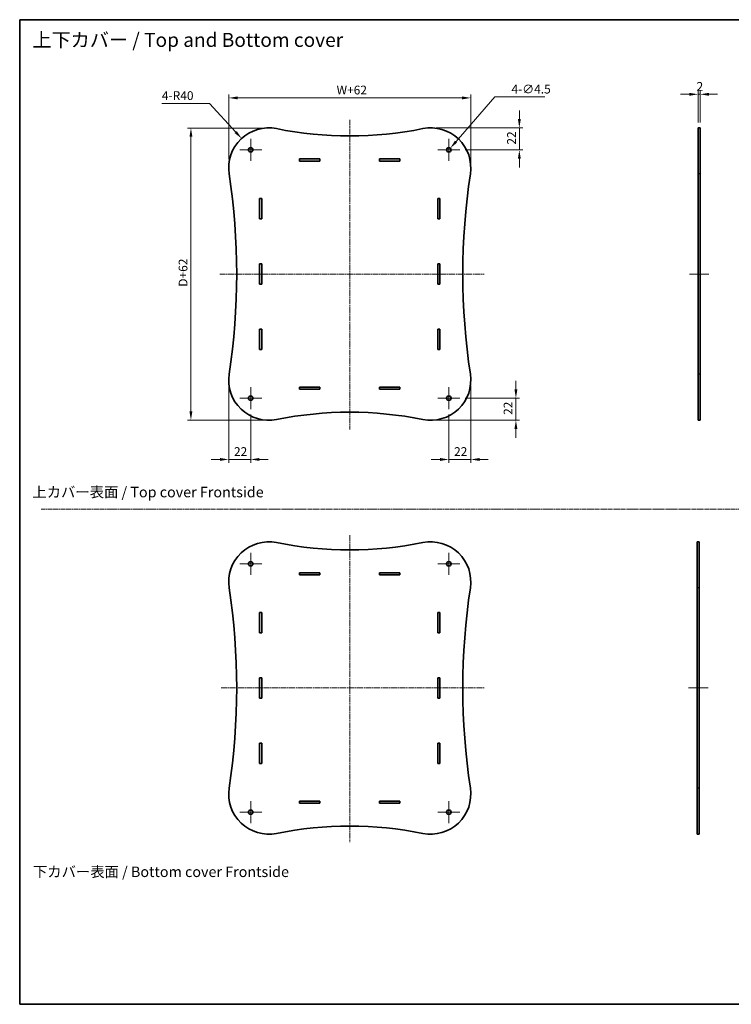
# Model space of a CAD drawing. Units: millimetres. Extents: x 0 to 4928, y 0 to 984.
# Drawn here: x 1780 to 2491, y 0 to 984 of the extents above; entities that cross this region are included whole.
import ezdxf

# ---------------------------------------------------------------- set-up
doc = ezdxf.new("R2010")
doc.units = ezdxf.units.MM
doc.linetypes.add('CHAIN', pattern=[0.3543, 0.2362, -0.0295, 0.0591, -0.0295])
doc.layers.get('Defpoints').update_dxf_attribs({"lineweight": 25})
for name, color, linetype, lineweight in [('Border (ISO)', 7, 'Continuous', 35), ('Center Mark (ISO)', 131, 'Continuous', 18), ('Centerline (ISO)', 131, 'Continuous', 18), ('Dimension (ISO)', 7, 'Continuous', 18), ('Dimension (ISO) @ 1', 7, 'Continuous', 18), ('Sketch Geometry (ISO)', 7, 'Continuous', 18), ('Symbol (ISO)', 7, 'Continuous', 18), ('Visible (ISO)', 7, 'Continuous', 35), ('Visible Narrow (ISO)', 7, 'Continuous', 25)]:
    doc.layers.add(name, color=color, linetype=linetype, lineweight=lineweight)
doc.styles.add('Note Text (TK)', font='MS PGothic.ttf')
doc.dimstyles.new('Default - Method 1b (TK)', dxfattribs={"dimtxt": 2.5, "dimasz": 2.5, "dimexe": 1, "dimexo": 1.5, "dimgap": 1, "dimtad": 1, "dimtoh": 1, "dimrnd": 1e-08, "dimdsep": 46, "dimtxsty": 'Note Text (TK)', "dimcen": 0.09, "dimdle": 5, "dimclrd": 100, "dimclre": 100, "dimclrt": 7, "dimadec": 1, "dimazin": 1, "dimtfac": 1, "dimtmove": 0, "dimatfit": 3, "dimfxl": 1, "dimtolj": 1, "dimlwd": -1, "dimlwe": -1, "dimarcsym": 0})

# ---------------------------------------------------------------- blocks, each defined once
blk = doc.blocks.new('図面枠 tk図枠')
at = {"layer": 'Border (ISO)'}
for p, q in [((14.5, 289), (405.5, 289)), ((14.5, 289), (14.5, 8)), ((14.5, 8), (405.5, 8))]:
    blk.add_line(p, q, dxfattribs=at)
blk = doc.blocks.new('*D34')
at = {"layer": 'Defpoints', "color": 0}
for p in [(2230.41, 905.38), (1988.6, 838.88), (2230.41, 833.83)]:
    blk.add_point(p, dxfattribs=at)
at = {"layer": 'Dimension (ISO)', "color": 100}
for p, q in [((1988.6, 844.13), (1988.6, 908.88)), ((1997.35, 905.38), (2221.66, 905.38)), ((2230.41, 839.08), (2230.41, 908.88))]:
    blk.add_line(p, q, dxfattribs=at)
for points in [[(1997.35, 906.84), (1997.35, 903.92), (1988.6, 905.38)], [(2221.66, 906.84), (2221.66, 903.92), (2230.41, 905.38)]]:
    blk.add_solid(points, dxfattribs=at)
at = {"layer": 'Dimension (ISO)', "color": 7, "insert": (2093.62, 913.25), "char_height": 8.75, "attachment_point": 4, "style": 'Note Text (TK)'}
blk.add_mtext('\\A1; \\fＭＳ Ｐゴシック|b0|i0;W+62', dxfattribs=at)
blk = doc.blocks.new('*D35')
at = {"layer": 'Defpoints', "color": 0}
for p in [(2031.9, 875.28), (1950.69, 583.46), (2026.84, 583.46)]:
    blk.add_point(p, dxfattribs=at)
at = {"layer": 'Dimension (ISO)', "color": 100}
for p, q in [((2026.65, 875.28), (1947.19, 875.28)), ((1950.69, 866.53), (1950.69, 592.21)), ((2021.59, 583.46), (1947.19, 583.46))]:
    blk.add_line(p, q, dxfattribs=at)
for points in [[(1949.23, 866.53), (1952.15, 866.53), (1950.69, 875.28)], [(1949.23, 592.21), (1952.15, 592.21), (1950.69, 583.46)]]:
    blk.add_solid(points, dxfattribs=at)
at = {"layer": 'Dimension (ISO)', "color": 7, "insert": (1942.81, 714.09), "char_height": 8.75, "attachment_point": 4, "rotation": 90, "style": 'Note Text (TK)'}
blk.add_mtext('\\A1; \\fＭＳ Ｐゴシック|b0|i0;D+62', dxfattribs=at)
blk = doc.blocks.new('*D36')
at = {"layer": 'Defpoints', "color": 0}
for p in [(2001.33, 864.83), (2028.45, 835.43)]:
    blk.add_point(p, dxfattribs=at)
at = {"layer": 'Dimension (ISO)', "color": 100}
for p, q in [((1921.67, 899.79), (1969.09, 899.79)), ((1969.09, 899.79), (1995.4, 871.27))]:
    blk.add_line(p, q, dxfattribs=at)
blk.add_solid([(1996.47, 872.26), (1994.32, 870.28), (2001.33, 864.83)], dxfattribs=at)
at = {"layer": 'Dimension (ISO)', "color": 7, "insert": (1921.67, 907.67), "char_height": 8.75, "attachment_point": 4, "style": 'Note Text (TK)'}
blk.add_mtext('\\A1;\\fＭＳ Ｐゴシック|b0|i0;4-R40', dxfattribs=at)
blk = doc.blocks.new('*D37')
at = {"layer": 'Defpoints', "color": 0}
for p in [(2206.97, 851.73), (2209.92, 855.13)]:
    blk.add_point(p, dxfattribs=at)
at = {"layer": 'Dimension (ISO)', "color": 100}
for p, q in [((2254.42, 906.28), (2215.67, 861.73)), ((2304.37, 906.28), (2254.42, 906.28)), ((2208.13, 853.43), (2208.76, 853.43)), ((2208.45, 853.12), (2208.45, 853.75))]:
    blk.add_line(p, q, dxfattribs=at)
blk.add_solid([(2214.57, 862.69), (2216.77, 860.77), (2209.92, 855.13)], dxfattribs=at)
at = {"layer": 'Dimension (ISO)', "color": 7, "insert": (2271.07, 914.15), "char_height": 8.75, "attachment_point": 4, "style": 'Note Text (TK)'}
blk.add_mtext('\\A1;\\fＭＳ Ｐゴシック|b0|i0;4-∅4.5', dxfattribs=at)
blk = doc.blocks.new('*D38')
at = {"layer": 'Defpoints', "color": 0}
for p in [(2459.66, 908.98), (2457.66, 875.43), (2459.66, 875.43)]:
    blk.add_point(p, dxfattribs=at)
at = {"layer": 'Dimension (ISO)', "color": 100}
for p, q in [((2448.91, 908.98), (2440.16, 908.98)), ((2457.66, 880.68), (2457.66, 912.48)), ((2457.66, 908.98), (2459.66, 908.98)), ((2459.66, 880.68), (2459.66, 912.48)), ((2468.41, 908.98), (2477.16, 908.98))]:
    blk.add_line(p, q, dxfattribs=at)
for points in [[(2448.91, 910.44), (2448.91, 907.52), (2457.66, 908.98)], [(2468.41, 910.44), (2468.41, 907.52), (2459.66, 908.98)]]:
    blk.add_solid(points, dxfattribs=at)
at = {"layer": 'Dimension (ISO)', "color": 7, "insert": (2456.13, 916.85), "char_height": 8.75, "attachment_point": 4, "style": 'Note Text (TK)'}
blk.add_mtext('\\A1;2', dxfattribs=at)
blk = doc.blocks.new('*D30')
at = {"layer": 'Defpoints', "color": 0}
for p in [(2190.45, 875.43), (2219.45, 853.43), (2278.95, 853.43)]:
    blk.add_point(p, dxfattribs=at)
at = {"layer": 'Dimension (ISO)', "color": 100}
for p, q in [((2278.95, 884.18), (2278.95, 892.93)), ((2195.7, 875.43), (2282.45, 875.43)), ((2278.95, 875.43), (2278.95, 853.43)), ((2224.7, 853.43), (2282.45, 853.43)), ((2278.95, 844.68), (2278.95, 835.93))]:
    blk.add_line(p, q, dxfattribs=at)
for points in [[(2277.5, 884.18), (2280.41, 884.18), (2278.95, 875.43)], [(2277.5, 844.68), (2280.41, 844.68), (2278.95, 853.43)]]:
    blk.add_solid(points, dxfattribs=at)
at = {"layer": 'Dimension (ISO)', "color": 7, "insert": (2271.08, 858.71), "char_height": 8.75, "attachment_point": 4, "rotation": 90, "style": 'Note Text (TK)'}
blk.add_mtext('\\A1;22', dxfattribs=at)
blk = doc.blocks.new('*D31')
at = {"layer": 'Defpoints', "color": 0}
for p in [(1988.45, 623.43), (2010.45, 594.43), (2010.45, 544.23)]:
    blk.add_point(p, dxfattribs=at)
at = {"layer": 'Dimension (ISO)', "color": 100}
for p, q in [((1988.45, 618.18), (1988.45, 540.73)), ((2010.45, 589.18), (2010.45, 540.73)), ((1979.7, 544.23), (1970.95, 544.23)), ((1988.45, 544.23), (2010.45, 544.23)), ((2019.2, 544.23), (2027.95, 544.23))]:
    blk.add_line(p, q, dxfattribs=at)
for points in [[(1979.7, 545.69), (1979.7, 542.77), (1988.45, 544.23)], [(2019.2, 545.69), (2019.2, 542.77), (2010.45, 544.23)]]:
    blk.add_solid(points, dxfattribs=at)
at = {"layer": 'Dimension (ISO)', "color": 7, "insert": (1993.73, 552.11), "char_height": 8.75, "attachment_point": 4, "style": 'Note Text (TK)'}
blk.add_mtext('\\A1;22', dxfattribs=at)
blk = doc.blocks.new('*D32')
at = {"layer": 'Defpoints', "color": 0}
for p in [(2230.45, 623.43), (2208.45, 594.43), (2230.45, 544.23)]:
    blk.add_point(p, dxfattribs=at)
at = {"layer": 'Dimension (ISO)', "color": 100}
for p, q in [((2230.45, 618.18), (2230.45, 540.73)), ((2208.45, 589.18), (2208.45, 540.73)), ((2199.7, 544.23), (2190.95, 544.23)), ((2208.45, 544.23), (2230.45, 544.23)), ((2239.2, 544.23), (2247.95, 544.23))]:
    blk.add_line(p, q, dxfattribs=at)
for points in [[(2199.7, 545.69), (2199.7, 542.77), (2208.45, 544.23)], [(2239.2, 545.69), (2239.2, 542.77), (2230.45, 544.23)]]:
    blk.add_solid(points, dxfattribs=at)
at = {"layer": 'Dimension (ISO)', "color": 7, "insert": (2213.73, 552.11), "char_height": 8.75, "attachment_point": 4, "style": 'Note Text (TK)'}
blk.add_mtext('\\A1;22', dxfattribs=at)
blk = doc.blocks.new('*D33')
at = {"layer": 'Defpoints', "color": 0}
for p in [(2219.45, 605.43), (2275.53, 605.43), (2190.45, 583.43)]:
    blk.add_point(p, dxfattribs=at)
at = {"layer": 'Dimension (ISO)', "color": 100}
for p, q in [((2275.53, 614.18), (2275.53, 622.93)), ((2224.7, 605.43), (2279.03, 605.43)), ((2275.53, 583.43), (2275.53, 605.43)), ((2195.7, 583.43), (2279.03, 583.43)), ((2275.53, 574.68), (2275.53, 565.93))]:
    blk.add_line(p, q, dxfattribs=at)
for points in [[(2274.07, 614.18), (2276.99, 614.18), (2275.53, 605.43)], [(2274.07, 574.68), (2276.99, 574.68), (2275.53, 583.43)]]:
    blk.add_solid(points, dxfattribs=at)
at = {"layer": 'Dimension (ISO)', "color": 7, "insert": (2267.65, 588.71), "char_height": 8.75, "attachment_point": 4, "rotation": 90, "style": 'Note Text (TK)'}
blk.add_mtext('\\A1;22', dxfattribs=at)

msp = doc.modelspace()

# ---------------------------------------------------------------- linework, layer by layer
at = {"layer": 'Center Mark (ISO)', "linetype": 'CHAIN', "ltscale": 6.984632}
for p, q in [((2010.4469, 864.4312), (2010.4469, 842.4312)), ((2208.4469, 864.4312), (2208.4469, 842.4312)), ((2021.4469, 853.4312), (1999.4469, 853.4312)), ((2219.4469, 853.4312), (2197.4469, 853.4312)), ((2010.4469, 616.4312), (2010.4469, 594.4312)), ((2208.4469, 616.4312), (2208.4469, 594.4312)), ((2021.4469, 605.4312), (1999.4469, 605.4312)), ((2219.4469, 605.4312), (2197.4469, 605.4312)), ((2010.4469, 450.9638), (2010.4469, 428.9638)), ((2208.4469, 450.9638), (2208.4469, 428.9638)), ((2021.4469, 439.9638), (1999.4469, 439.9638)), ((2219.4469, 439.9638), (2197.4469, 439.9638)), ((2010.4469, 202.9638), (2010.4469, 180.9638)), ((2208.4469, 202.9638), (2208.4469, 180.9638)), ((2021.4469, 191.9638), (1999.4469, 191.9638)), ((2219.4469, 191.9638), (2197.4469, 191.9638))]:
    msp.add_line(p, q, dxfattribs=at)
at = {"layer": 'Centerline (ISO)', "linetype": 'CHAIN', "ltscale": 23.990969}
for p, q in [((2109.4469, 883.3864), (2109.4469, 574.2581)), ((1979.4525, 729.4312), (2243.6414, 729.4312)), ((2109.4469, 468.6262), (2109.4469, 162.0233)), ((1980.9991, 315.9638), (2243.8016, 315.9638))]:
    msp.add_line(p, q, dxfattribs=at)
at = {"layer": 'Centerline (ISO)', "linetype": 'CHAIN', "ltscale": 6.190913}
for p, q in [((2448.9114, 729.4312), (2468.4114, 729.4312)), ((2448.0509, 315.9638), (2467.5509, 315.9638))]:
    msp.add_line(p, q, dxfattribs=at)
at = {"layer": 'Sketch Geometry (ISO)', "color": 4, "linetype": 'CHAIN', "ltscale": 18.362301}
msp.add_line((1801.0981, 494.6498), (3121.768, 494.6498), dxfattribs=at)
at = {"layer": 'Visible (ISO)'}
for p, q in [((2457.6614, 829.4277), (2457.6614, 875.4312)), ((2459.6614, 875.4312), (2457.6614, 875.4312)), ((2459.6614, 875.4312), (2459.6614, 829.4277)), ((2059.2969, 842.3312), (2059.2969, 844.5312)), ((2059.2969, 844.5312), (2079.5969, 844.5312)), ((2079.5969, 842.3312), (2059.2969, 842.3312)), ((2079.5969, 844.5312), (2079.5969, 842.3312)), ((2139.2969, 842.3312), (2139.2969, 844.5312)), ((2139.2969, 844.5312), (2159.5969, 844.5312)), ((2159.5969, 842.3312), (2139.2969, 842.3312)), ((2159.5969, 844.5312), (2159.5969, 842.3312)), ((2457.6614, 829.4277), (2457.6614, 629.4348)), ((2459.6614, 629.4348), (2459.6614, 829.4277)), ((2019.3469, 784.5479), (2019.3469, 804.8479)), ((2019.3469, 804.8479), (2021.5469, 804.8479)), ((2021.5469, 804.8479), (2021.5469, 784.5479)), ((2197.3469, 784.5479), (2197.3469, 804.8479)), ((2197.3469, 804.8479), (2199.5469, 804.8479)), ((2199.5469, 804.8479), (2199.5469, 784.5479)), ((2021.5469, 784.5479), (2019.3469, 784.5479)), ((2199.5469, 784.5479), (2197.3469, 784.5479)), ((2019.3469, 719.2812), (2019.3469, 739.5812)), ((2019.3469, 739.5812), (2021.5469, 739.5812)), ((2021.5469, 739.5812), (2021.5469, 719.2812)), ((2197.3469, 719.2812), (2197.3469, 739.5812)), ((2197.3469, 739.5812), (2199.5469, 739.5812)), ((2199.5469, 739.5812), (2199.5469, 719.2812)), ((2021.5469, 719.2812), (2019.3469, 719.2812)), ((2199.5469, 719.2812), (2197.3469, 719.2812)), ((2019.3469, 674.3146), (2021.5469, 674.3146)), ((2019.3469, 654.0146), (2019.3469, 674.3146)), ((2021.5469, 674.3146), (2021.5469, 654.0146)), ((2197.3469, 674.3146), (2199.5469, 674.3146)), ((2197.3469, 654.0146), (2197.3469, 674.3146)), ((2199.5469, 674.3146), (2199.5469, 654.0146)), ((2021.5469, 654.0146), (2019.3469, 654.0146)), ((2199.5469, 654.0146), (2197.3469, 654.0146)), ((2457.6614, 583.4312), (2457.6614, 629.4348)), ((2459.6614, 629.4348), (2459.6614, 583.4312)), ((2059.2969, 616.5312), (2079.5969, 616.5312)), ((2059.2969, 614.3312), (2059.2969, 616.5312)), ((2079.5969, 614.3312), (2059.2969, 614.3312)), ((2079.5969, 616.5312), (2079.5969, 614.3312)), ((2139.2969, 616.5312), (2159.5969, 616.5312)), ((2139.2969, 614.3312), (2139.2969, 616.5312)), ((2159.5969, 614.3312), (2139.2969, 614.3312)), ((2159.5969, 616.5312), (2159.5969, 614.3312)), ((2459.6614, 583.4312), (2457.6614, 583.4312)), ((2456.8009, 415.9602), (2456.8009, 461.9638)), ((2458.8009, 461.9638), (2456.8009, 461.9638)), ((2458.8009, 461.9638), (2458.8009, 415.9602)), ((2059.2969, 428.8638), (2059.2969, 431.0638)), ((2059.2969, 431.0638), (2079.5969, 431.0638)), ((2079.5969, 428.8638), (2059.2969, 428.8638)), ((2079.5969, 431.0638), (2079.5969, 428.8638)), ((2139.2969, 428.8638), (2139.2969, 431.0638)), ((2139.2969, 431.0638), (2159.5969, 431.0638)), ((2159.5969, 428.8638), (2139.2969, 428.8638)), ((2159.5969, 431.0638), (2159.5969, 428.8638)), ((2456.8009, 415.9602), (2456.8009, 215.9673)), ((2458.8009, 215.9673), (2458.8009, 415.9602)), ((2019.3469, 371.0804), (2019.3469, 391.3804)), ((2019.3469, 391.3804), (2021.5469, 391.3804)), ((2021.5469, 391.3804), (2021.5469, 371.0804)), ((2197.3469, 371.0804), (2197.3469, 391.3804)), ((2197.3469, 391.3804), (2199.5469, 391.3804)), ((2199.5469, 391.3804), (2199.5469, 371.0804)), ((2021.5469, 371.0804), (2019.3469, 371.0804)), ((2199.5469, 371.0804), (2197.3469, 371.0804)), ((2019.3469, 305.8138), (2019.3469, 326.1138)), ((2019.3469, 326.1138), (2021.5469, 326.1138)), ((2021.5469, 326.1138), (2021.5469, 305.8138)), ((2197.3469, 305.8138), (2197.3469, 326.1138)), ((2197.3469, 326.1138), (2199.5469, 326.1138)), ((2199.5469, 326.1138), (2199.5469, 305.8138)), ((2021.5469, 305.8138), (2019.3469, 305.8138)), ((2199.5469, 305.8138), (2197.3469, 305.8138)), ((2019.3469, 260.8471), (2021.5469, 260.8471)), ((2019.3469, 240.5471), (2019.3469, 260.8471)), ((2021.5469, 260.8471), (2021.5469, 240.5471)), ((2197.3469, 260.8471), (2199.5469, 260.8471)), ((2197.3469, 240.5471), (2197.3469, 260.8471)), ((2199.5469, 260.8471), (2199.5469, 240.5471)), ((2021.5469, 240.5471), (2019.3469, 240.5471)), ((2199.5469, 240.5471), (2197.3469, 240.5471)), ((2456.8009, 169.9638), (2456.8009, 215.9673)), ((2458.8009, 215.9673), (2458.8009, 169.9638)), ((2059.2969, 203.0638), (2079.5969, 203.0638)), ((2059.2969, 200.8638), (2059.2969, 203.0638)), ((2079.5969, 200.8638), (2059.2969, 200.8638)), ((2079.5969, 203.0638), (2079.5969, 200.8638)), ((2139.2969, 203.0638), (2159.5969, 203.0638)), ((2139.2969, 200.8638), (2139.2969, 203.0638)), ((2159.5969, 200.8638), (2139.2969, 200.8638)), ((2159.5969, 203.0638), (2159.5969, 200.8638)), ((2458.8009, 169.9638), (2456.8009, 169.9638))]:
    msp.add_line(p, q, dxfattribs=at)
for centre in [(2010.4469, 853.4312), (2208.4469, 853.4312), (2010.4469, 605.4312), (2208.4469, 605.4312), (2010.4469, 439.9638), (2208.4469, 439.9638), (2010.4469, 191.9638), (2208.4469, 191.9638)]:
    msp.add_circle(centre, 2.25, dxfattribs=at)
for centre, radius, start, end in [((2028.4469, 835.4312), 40, 78.7189011, 188.632055), ((2190.4469, 835.4312), 40, 351.367945, 101.2810989), ((2109.4469, 1241.4937), 374.0625, 258.7189011, 281.2810989), ((1330.1969, 729.4312), 666.25, 351.367945, 8.632055), ((2888.6969, 729.4312), 666.25, 171.367945, 188.632055), ((2028.4469, 623.4312), 40, 171.367945, 281.2810989), ((2190.4469, 623.4312), 40, 258.7189011, 8.632055), ((2109.4469, 217.3687), 374.0625, 78.7189011, 101.2810989), ((2028.4469, 421.9638), 40, 78.7189011, 188.632055), ((2109.4469, 828.0263), 374.0625, 258.7189011, 281.2810989), ((2190.4469, 421.9638), 40, 351.367945, 101.2810989), ((1330.1969, 315.9638), 666.25, 351.367945, 8.632055), ((2888.6969, 315.9638), 666.25, 171.367945, 188.632055), ((2028.4469, 209.9638), 40, 171.367945, 281.2810989), ((2190.4469, 209.9638), 40, 258.7189011, 8.632055), ((2109.4469, -196.0987), 374.0625, 78.7189011, 101.2810989)]:
    msp.add_arc(centre, radius, start, end, dxfattribs=at)
at = {"layer": 'Visible Narrow (ISO)'}
for p, q in [((2459.6614, 829.4277), (2457.6614, 829.4277)), ((2459.6614, 629.4348), (2457.6614, 629.4348)), ((2458.8009, 415.9602), (2456.8009, 415.9602)), ((2458.8009, 215.9673), (2456.8009, 215.9673))]:
    msp.add_line(p, q, dxfattribs=at)

# ---------------------------------------------------------------- block references
at = {"xscale": 3.5, "yscale": 3.5, "zscale": 3.5}
msp.add_blockref('図面枠 tk図枠', (1728.75, -28), dxfattribs=at)

# ---------------------------------------------------------------- texts
at = {"layer": 'Symbol (ISO)', "color": 7, "attachment_point": 4, "line_spacing_factor": 1.5, "style": 'Note Text (TK)'}
for s, insert, char_height, width in [('\\fＭＳ Ｐゴシック|b0|i0;\\H14.0000;上下カバー / Top and Bottom cover', (1792.3, 963.3286), 14, 320.608172), ('\\fＭＳ Ｐゴシック|b0|i0;\\H10.5000;上カバー表面 / Top cover Frontside', (1792.1724, 511.6456), 10.5, 241.377203), ('\\fＭＳ Ｐゴシック|b0|i0;\\H10.5000;下カバー表面 / Bottom cover Frontside', (1792.7637, 132.3804), 10.5, 264.894748)]:
    msp.add_mtext(s, dxfattribs=dict(at, insert=insert, char_height=char_height, width=width))

# ---------------------------------------------------------------- dimensions: what is measured, and where the dimension line sits
at = {"layer": 'Dimension (ISO) @ 1', "color": 100}
for base, p1, p2, angle, text, picture, middle in [((2230.4147, 905.3798), (1988.5958, 838.8798), (2230.4147, 833.8282), 180, ' \\fＭＳ Ｐゴシック|b0|i0;W+62', '*D34', (2109.5053, 905.3798)), ((1950.6893, 583.4634), (2031.8955, 875.2823), (2026.8438, 583.4634), 90, ' \\fＭＳ Ｐゴシック|b0|i0;D+62', '*D35', (1950.6893, 729.3728))]:
    dim = msp.add_linear_dim(base=base, p1=p1, p2=p2, angle=angle, text=text, dimstyle='Default - Method 1b (TK)', override={"dimscale": 1, "dimtxt": 8.75, "dimasz": 8.75, "dimexe": 3.5, "dimexo": 5.25, "dimgap": 3.5, "dimtoh": 0, "dimdec": 2, "dimcen": 0.315, "dimtol": 0, "dimlim": 0, "dimtp": 0, "dimtm": 0, "dimtdec": 2, "dimtix": 0, "dimtofl": 0, "dimtmove": 0, "dimatfit": 1}, dxfattribs=at)
    dim.commit()
    dim.dimension.update_dxf_attribs({"geometry": picture, "text_midpoint": middle, "dimtype": 128})
dim = msp.add_diameter_dim_2p(p1=(2206.9701, 851.7337), p2=(2209.9237, 855.1288), text='\\fＭＳ Ｐゴシック|b0|i0;4-<>', dimstyle='Default - Method 1b (TK)', override={"dimscale": 1, "dimtxt": 8.75, "dimasz": 8.75, "dimexe": 3.5, "dimexo": 5.25, "dimgap": 3.5, "dimtih": 1, "dimdec": 2, "dimlfac": 1, "dimcen": 0.315, "dimtol": 0, "dimlim": 0, "dimtp": 0, "dimtm": 0, "dimtdec": 2, "dimtix": 0, "dimtofl": 0, "dimtmove": 0, "dimatfit": 3}, dxfattribs=at)
dim.commit()
dim.dimension.update_dxf_attribs({"geometry": '*D37', "text_midpoint": (2287.72, 906.2768), "dimtype": 131})
for base, p1, p2, angle, picture, middle in [((2459.6614, 908.9799), (2457.6614, 875.4312), (2459.6614, 875.4312), 180, '*D38', (2458.6614, 908.9799)), ((2278.955, 853.4312), (2190.4469, 875.4312), (2219.4469, 853.4312), 90, '*D30', (2278.955, 864.4312)), ((2010.4469, 544.2303), (1988.4469, 623.4312), (2010.4469, 594.4312), 180, '*D31', (1999.4469, 544.2303)), ((2275.5275, 605.4312), (2190.4469, 583.4312), (2219.4469, 605.4312), 90, '*D33', (2275.5275, 594.4312)), ((2230.4469, 544.2303), (2208.4469, 594.4312), (2230.4469, 623.4312), 180, '*D32', (2219.4469, 544.2303))]:
    dim = msp.add_linear_dim(base=base, p1=p1, p2=p2, angle=angle, dimstyle='Default - Method 1b (TK)', override={"dimscale": 1, "dimtxt": 8.75, "dimasz": 8.75, "dimexe": 3.5, "dimexo": 5.25, "dimgap": 3.5, "dimtoh": 0, "dimdec": 2, "dimcen": 0.315, "dimtol": 0, "dimlim": 0, "dimtp": 0, "dimtm": 0, "dimtdec": 2, "dimtix": 0, "dimtofl": 1, "dimtmove": 0, "dimatfit": 1}, dxfattribs=at)
    dim.commit()
    dim.dimension.update_dxf_attribs({"geometry": picture, "text_midpoint": middle, "dimtype": 128})
dim = msp.add_radius_dim(center=(2028.4469, 835.4312), mpoint=(2001.3279, 864.8347), text='\\fＭＳ Ｐゴシック|b0|i0;4-<>', dimstyle='Default - Method 1b (TK)', override={"dimscale": 1, "dimtxt": 8.75, "dimasz": 8.75, "dimexe": 3.5, "dimexo": 5.25, "dimgap": 3.5, "dimtih": 1, "dimdec": 2, "dimlfac": 1, "dimcen": 0, "dimtol": 0, "dimlim": 0, "dimtp": 0, "dimtm": 0, "dimtdec": 2, "dimtix": 0, "dimtofl": 0, "dimtmove": 0, "dimatfit": 3}, dxfattribs=at)
dim.commit()
dim.dimension.update_dxf_attribs({"geometry": '*D36', "text_midpoint": (1937.9285, 899.7903), "dimtype": 132})

doc.saveas('drawing.dxf')
